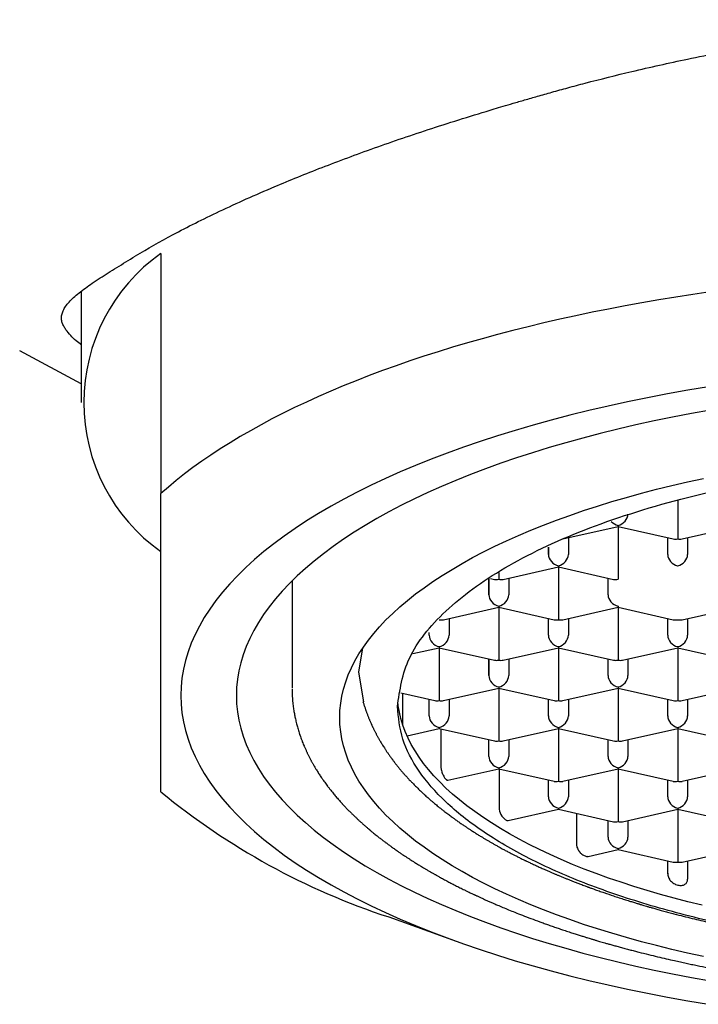
# Model space of a CAD drawing. Units: millimetres. Extents: x 8 to 549, y 12 to 472.
# Drawn here: x 275 to 284, y 384 to 397 of the extents above; entities that cross this region are included whole.
import ezdxf

# ---------------------------------------------------------------- set-up
doc = ezdxf.new("R2010")
doc.units = ezdxf.units.MM

msp = doc.modelspace()

# ---------------------------------------------------------------- linework, layer by layer
at = {"color": 7, "linetype": 'Continuous', "lineweight": 30}
for p, q in [((277, 393.657), (277, 390.64)), ((276, 393.181), (276, 391.784)), ((276, 392.019), (275.225, 392.432)), ((283.5, 390.557), (283.5, 390.241)), ((282.055, 390.069), (282.75, 390.226)), ((282.75, 390.239), (282.75, 390.226)), ((282.75, 390.226), (283.445, 390.069)), ((282.75, 390.226), (282.75, 389.734)), ((283.5, 390.241), (283.5, 390.07)), ((283.555, 390.069), (284.25, 390.226)), ((282.125, 390.085), (282.125, 389.875)), ((283.375, 389.875), (283.375, 390.085)), ((283.625, 390.085), (283.625, 389.875)), ((281.875, 389.875), (281.875, 389.966)), ((281.875, 389.966), (281.875, 389.875)), ((281.305, 389.561), (282, 389.718)), ((282, 389.731), (282, 389.718)), ((282, 389.718), (282.695, 389.561)), ((282, 389.718), (282, 389.226)), ((282.75, 389.734), (282.75, 389.562)), ((281.125, 389.367), (281.125, 389.577)), ((281.125, 389.577), (281.125, 389.367)), ((281.146, 389.573), (281.195, 389.561)), ((281.25, 389.649), (281.25, 389.562)), ((281.375, 389.577), (281.375, 389.367)), ((282.625, 389.367), (282.625, 389.577)), ((278.65, 389.541), (278.65, 388.194)), ((280.555, 389.054), (281.25, 389.211)), ((281.25, 389.224), (281.25, 389.211)), ((281.25, 389.211), (281.945, 389.054)), ((281.25, 389.211), (281.25, 388.718)), ((282, 389.226), (282, 389.054)), ((282.055, 389.054), (282.75, 389.211)), ((282.75, 389.224), (282.75, 389.211)), ((282.75, 389.211), (283.445, 389.054)), ((282.75, 389.211), (282.75, 388.718)), ((283.555, 389.054), (284.25, 389.211)), ((280.625, 389.07), (280.625, 388.859)), ((281.875, 388.859), (281.875, 389.07)), ((282.125, 389.07), (282.125, 388.859)), ((283.375, 388.859), (283.375, 389.07)), ((283.625, 389.07), (283.625, 388.859)), ((280.375, 388.859), (280.375, 388.892)), ((279.49, 388.396), (279.541, 388.699)), ((280.171, 388.629), (280.5, 388.703)), ((280.5, 388.716), (280.5, 388.703)), ((280.5, 388.703), (281.195, 388.546)), ((280.5, 388.703), (280.5, 388.211)), ((281.25, 388.718), (281.25, 388.547)), ((281.305, 388.546), (282, 388.703)), ((282, 388.716), (282, 388.703)), ((282, 388.703), (282.695, 388.546)), ((282, 388.703), (282, 388.211)), ((282.75, 388.718), (282.75, 388.547)), ((282.805, 388.546), (283.5, 388.703)), ((283.5, 388.716), (283.5, 388.703)), ((283.5, 388.703), (284.195, 388.546)), ((283.5, 388.703), (283.5, 388.211)), ((281.125, 388.352), (281.125, 388.562)), ((281.125, 388.562), (281.125, 388.352)), ((281.375, 388.562), (281.375, 388.352)), ((282.625, 388.352), (282.625, 388.562)), ((282.875, 388.562), (282.875, 388.352)), ((279.553, 388.021), (279.49, 388.396)), ((280.5, 388.211), (280.5, 388.039)), ((280.555, 388.039), (281.25, 388.195)), ((281.25, 388.209), (281.25, 388.195)), ((281.25, 388.195), (281.945, 388.039)), ((281.25, 388.195), (281.25, 387.703)), ((282, 388.211), (282, 388.039)), ((282.055, 388.039), (282.75, 388.195)), ((282.75, 388.209), (282.75, 388.195)), ((282.75, 388.195), (283.445, 388.039)), ((282.75, 388.195), (282.75, 387.703)), ((283.5, 388.211), (283.5, 388.039)), ((283.555, 388.039), (284.25, 388.195)), ((280.018, 388.135), (280.445, 388.039)), ((280.038, 388.13), (280.038, 387.776)), ((280.375, 387.844), (280.375, 388.054)), ((280.625, 388.054), (280.625, 387.844)), ((281.875, 387.844), (281.875, 388.054)), ((282.125, 388.054), (282.125, 387.844)), ((283.375, 387.844), (283.375, 388.054)), ((283.625, 388.054), (283.625, 387.844)), ((280.096, 387.597), (280.5, 387.688)), ((280.5, 387.701), (280.5, 387.688)), ((280.5, 387.688), (281.195, 387.531)), ((281.25, 387.703), (281.25, 387.532)), ((281.305, 387.531), (282, 387.688)), ((282, 387.701), (282, 387.688)), ((282, 387.688), (282.695, 387.531)), ((282, 387.688), (282, 387.196)), ((282.75, 387.703), (282.75, 387.532)), ((282.805, 387.531), (283.5, 387.688)), ((283.5, 387.701), (283.5, 387.688)), ((283.5, 387.688), (284.195, 387.531)), ((283.5, 387.688), (283.5, 387.196)), ((280.523, 387.683), (280.523, 387.209)), ((281.125, 387.337), (281.125, 387.547)), ((281.375, 387.547), (281.375, 387.337)), ((282.625, 387.337), (282.625, 387.547)), ((282.875, 387.547), (282.875, 387.337)), ((281.25, 387.193), (281.25, 387.18)), ((282, 387.196), (282, 387.024)), ((282.75, 387.193), (282.75, 387.18)), ((283.5, 387.196), (283.5, 387.024)), ((280.611, 387.036), (281.25, 387.18)), ((281.25, 387.18), (281.945, 387.024)), ((281.253, 387.18), (281.253, 386.697)), ((282.055, 387.024), (282.75, 387.18)), ((282.75, 387.18), (283.445, 387.024)), ((282.75, 387.18), (282.75, 386.688)), ((283.555, 387.024), (284.25, 387.18)), ((281.875, 386.829), (281.875, 387.039)), ((282.125, 387.039), (282.125, 386.829)), ((283.375, 386.829), (283.375, 387.039)), ((283.625, 387.039), (283.625, 386.829)), ((281.37, 386.531), (282, 386.673)), ((282, 386.686), (282, 386.673)), ((282, 386.673), (282.695, 386.516)), ((282.226, 386.622), (282.226, 386.24)), ((282.75, 386.688), (282.75, 386.517)), ((282.805, 386.516), (283.5, 386.673)), ((283.5, 386.686), (283.5, 386.673)), ((283.5, 386.673), (284.195, 386.516)), ((283.5, 386.673), (283.5, 386.18)), ((282.625, 386.321), (282.625, 386.532)), ((282.875, 386.532), (282.875, 386.321)), ((282.374, 386.08), (282.75, 386.165)), ((282.75, 386.178), (282.75, 386.165)), ((282.75, 386.165), (283.445, 386.008)), ((283.5, 386.18), (283.5, 386.009)), ((283.555, 386.008), (284.25, 386.165)), ((283.375, 385.859), (283.375, 386.024)), ((283.625, 386.024), (283.625, 385.795)), ((279.866, 385.319), (280.713, 385.013))]:
    msp.add_line(p, q, dxfattribs=at)
at = {"color": 7, "linetype": 'Continuous', "lineweight": 30, "flags": 128}
for points in [[(283.909, 393.174), (283.692, 393.142), (283.476, 393.109), (283.262, 393.074), (283.05, 393.037), (282.84, 392.999), (282.631, 392.959), (282.425, 392.918), (282.22, 392.875), (282.018, 392.831), (281.818, 392.785), (281.621, 392.737), (281.425, 392.688), (281.233, 392.638), (281.042, 392.586), (280.855, 392.533), (280.67, 392.478), (280.487, 392.422), (280.308, 392.365), (280.131, 392.306), (279.958, 392.246), (279.787, 392.185), (279.62, 392.122), (279.455, 392.058), (279.294, 391.993), (279.136, 391.926), (278.981, 391.859), (278.83, 391.79), (278.682, 391.72), (278.538, 391.65), (278.397, 391.578), (278.26, 391.504), (278.126, 391.43), (277.996, 391.355), (277.87, 391.279), (277.747, 391.202), (277.629, 391.124), (277.514, 391.046), (277.403, 390.966), (277.296, 390.886), (277.194, 390.804), (277.095, 390.722), (277, 390.64)], [(283.886, 391.982), (283.628, 391.939), (283.372, 391.893), (283.12, 391.844), (282.871, 391.793), (282.625, 391.739), (282.383, 391.683), (282.145, 391.624), (281.911, 391.563), (281.681, 391.5), (281.456, 391.434), (281.235, 391.366), (281.018, 391.296), (280.807, 391.223), (280.6, 391.148), (280.399, 391.072), (280.202, 390.993), (280.011, 390.912), (279.826, 390.829), (279.646, 390.745), (279.471, 390.659), (279.303, 390.57), (279.141, 390.481), (278.984, 390.389), (278.834, 390.296), (278.69, 390.202), (278.553, 390.106), (278.422, 390.008), (278.297, 389.91), (278.179, 389.81), (278.068, 389.709), (277.964, 389.607), (277.867, 389.504), (277.776, 389.4), (277.693, 389.295), (277.616, 389.189), (277.547, 389.082), (277.485, 388.975), (277.43, 388.867), (277.382, 388.759), (277.342, 388.65), (277.309, 388.541), (277.283, 388.431), (277.265, 388.321), (277.254, 388.212), (277.25, 388.102), (277.254, 387.992), (277.265, 387.882), (277.283, 387.772), (277.309, 387.663), (277.342, 387.553), (277.382, 387.444), (277.43, 387.336), (277.485, 387.228), (277.547, 387.121), (277.616, 387.014), (277.693, 386.909), (277.776, 386.804), (277.867, 386.699), (277.964, 386.596), (278.068, 386.494), (278.179, 386.393), (278.297, 386.293), (278.422, 386.195), (278.553, 386.097), (278.69, 386.001), (278.834, 385.907), (278.984, 385.814), (279.141, 385.722), (279.303, 385.633), (279.471, 385.545), (279.646, 385.458), (279.826, 385.374), (280.011, 385.291), (280.202, 385.21), (280.399, 385.131), (280.6, 385.055), (280.807, 384.98), (281.018, 384.908), (281.235, 384.837), (281.456, 384.769), (281.681, 384.703), (281.911, 384.64), (282.145, 384.579), (282.383, 384.52), (282.625, 384.464), (282.871, 384.41), (283.12, 384.359), (283.372, 384.31), (283.628, 384.264), (283.886, 384.221)], [(283.912, 391.689), (283.673, 391.646), (283.437, 391.6), (283.205, 391.553), (282.975, 391.502), (282.749, 391.45), (282.526, 391.395), (282.308, 391.338), (282.093, 391.278), (281.882, 391.217), (281.675, 391.153), (281.473, 391.088), (281.275, 391.02), (281.082, 390.95), (280.894, 390.878), (280.71, 390.805), (280.531, 390.729), (280.358, 390.652), (280.19, 390.573), (280.027, 390.492), (279.869, 390.41), (279.718, 390.326), (279.571, 390.24), (279.431, 390.153), (279.296, 390.065), (279.168, 389.975), (279.045, 389.884), (278.929, 389.792), (278.819, 389.699), (278.715, 389.604), (278.618, 389.509), (278.526, 389.412), (278.442, 389.315), (278.364, 389.217), (278.292, 389.118), (278.228, 389.018), (278.17, 388.918), (278.118, 388.817), (278.074, 388.716), (278.036, 388.614), (278.005, 388.512), (277.981, 388.41), (277.964, 388.307), (277.953, 388.204), (277.95, 388.102)], [(283.825, 384.821), (283.625, 384.865), (283.428, 384.91), (283.234, 384.958), (283.044, 385.008), (282.857, 385.059), (282.673, 385.113), (282.493, 385.168), (282.317, 385.226), (282.145, 385.285), (281.977, 385.345), (281.813, 385.408), (281.653, 385.472), (281.497, 385.538), (281.346, 385.605), (281.2, 385.674), (281.058, 385.744), (280.921, 385.816), (280.789, 385.889), (280.662, 385.963), (280.539, 386.039), (280.422, 386.116), (280.31, 386.194), (280.204, 386.273), (280.102, 386.354), (280.006, 386.435), (279.916, 386.517), (279.831, 386.6), (279.752, 386.684), (279.678, 386.769), (279.61, 386.854), (279.548, 386.941), (279.492, 387.027), (279.441, 387.115), (279.397, 387.202), (279.358, 387.291), (279.325, 387.379), (279.298, 387.468), (279.277, 387.557), (279.262, 387.646), (279.253, 387.736), (279.25, 387.825), (279.253, 387.915), (279.262, 388.004), (279.277, 388.094), (279.298, 388.183), (279.325, 388.272), (279.358, 388.36), (279.397, 388.448), (279.441, 388.536), (279.492, 388.624), (279.548, 388.71), (279.61, 388.796), (279.678, 388.882), (279.752, 388.967), (279.831, 389.051), (279.916, 389.134), (280.006, 389.216), (280.102, 389.297), (280.204, 389.378), (280.31, 389.457), (280.422, 389.535), (280.539, 389.612), (280.662, 389.687), (280.789, 389.762), (280.921, 389.835), (281.058, 389.907), (281.2, 389.977), (281.346, 390.046), (281.497, 390.113), (281.653, 390.179), (281.813, 390.243), (281.977, 390.305), (282.145, 390.366), (282.317, 390.425), (282.493, 390.482), (282.673, 390.538), (282.857, 390.591), (283.044, 390.643), (283.234, 390.693), (283.428, 390.741), (283.625, 390.786), (283.825, 390.83)], [(277.95, 388.102), (277.953, 387.999), (277.964, 387.896), (277.981, 387.793), (278.005, 387.691), (278.036, 387.589), (278.074, 387.487), (278.118, 387.386), (278.17, 387.285), (278.228, 387.185), (278.292, 387.085), (278.364, 386.986), (278.442, 386.888), (278.526, 386.791), (278.618, 386.694), (278.715, 386.599), (278.819, 386.504), (278.929, 386.411), (279.045, 386.319), (279.168, 386.228), (279.296, 386.138), (279.431, 386.05), (279.571, 385.963), (279.718, 385.877), (279.869, 385.793), (280.027, 385.711), (280.19, 385.63), (280.358, 385.551), (280.531, 385.474), (280.71, 385.399), (280.894, 385.325), (281.082, 385.253), (281.275, 385.183), (281.473, 385.116), (281.675, 385.05), (281.882, 384.986), (282.093, 384.925), (282.308, 384.865), (282.526, 384.808), (282.749, 384.753), (282.975, 384.701), (283.205, 384.651), (283.437, 384.603), (283.673, 384.557), (283.912, 384.514)], [(283.807, 385.465), (283.629, 385.509), (283.455, 385.554), (283.283, 385.602), (283.115, 385.651), (282.95, 385.702), (282.788, 385.754), (282.63, 385.808), (282.476, 385.864), (282.325, 385.921), (282.179, 385.98), (282.036, 386.04), (281.898, 386.102), (281.763, 386.165), (281.633, 386.23), (281.508, 386.295), (281.386, 386.363), (281.27, 386.431), (281.158, 386.5), (281.05, 386.571), (280.947, 386.642), (280.85, 386.715), (280.757, 386.789), (280.669, 386.863), (280.586, 386.939), (280.508, 387.015), (280.435, 387.092), (280.368, 387.17), (280.305, 387.248), (280.248, 387.327), (280.197, 387.407), (280.15, 387.487), (280.109, 387.567), (280.074, 387.648), (280.044, 387.729), (280.019, 387.811), (280, 387.893), (279.986, 387.974), (279.983, 387.999)]]:
    msp.add_lwpolyline(points, dxfattribs=at)
at = {"color": 7, "linetype": 'Continuous', "lineweight": 30}
for centre, radius, start, end in [((278.327, 391.784), 2.296, 125.306, 234.694), ((282.616, 393.726), 8.846, 230.5842, 251.8836), ((281.445, 386.698), 0.192, 180.3325, 237.0836)]:
    msp.add_arc(centre, radius, start, end, dxfattribs=at)
for centre, major_axis, start_param, end_param in [((282.75, 390.354), (0.106, -0.085), 4.517293, 5.269922), ((282.75, 390.354), (0.106, 0.085), 4.154856, 5.725652), ((283.5, 390.185), (0.106, 0.085), 3.699126, 4.154856), ((283.5, 390.185), (0.106, -0.085), 5.269922, 5.725652), ((282, 389.846), (0.106, -0.085), 3.699124, 5.269922), ((282, 389.846), (0.106, 0.085), 4.154856, 5.725652), ((283.5, 389.846), (0.106, -0.085), 3.699126, 5.269922), ((283.5, 389.846), (0.106, 0.085), 4.154856, 5.725652), ((281.25, 389.677), (0.106, 0.085), 3.699126, 4.154856), ((281.25, 389.677), (0.106, -0.085), 5.269922, 5.725652), ((282.75, 389.677), (0.106, 0.085), 3.699126, 4.154856), ((281.25, 389.339), (0.106, -0.085), 3.699124, 5.269922), ((281.25, 389.339), (0.106, 0.085), 4.154856, 5.725652), ((282.75, 389.339), (0.106, -0.085), 3.699126, 5.269922), ((280.5, 389.17), (0.106, -0.085), 5.269922, 5.725652), ((282, 389.17), (0.106, 0.085), 3.699126, 4.154856), ((282, 389.17), (0.106, -0.085), 5.269922, 5.725652), ((283.5, 389.17), (0.106, 0.085), 3.699126, 4.154858), ((283.5, 389.17), (0.106, -0.085), 5.269923, 5.725652), ((280.5, 388.831), (0.106, -0.085), 3.699126, 5.269922), ((280.5, 388.831), (0.106, 0.085), 4.154856, 5.725652), ((282, 388.831), (0.106, -0.085), 3.699126, 5.269922), ((282, 388.831), (0.106, 0.085), 4.154856, 5.725652), ((283.5, 388.831), (0.106, -0.085), 3.699126, 5.269922), ((283.5, 388.831), (0.106, 0.085), 4.154856, 5.725652), ((281.25, 388.662), (0.106, 0.085), 3.699126, 4.154856), ((281.25, 388.662), (0.106, -0.085), 5.269922, 5.725652), ((282.75, 388.662), (0.106, 0.085), 3.699126, 4.154856), ((282.75, 388.662), (0.106, -0.085), 5.269922, 5.725652), ((281.25, 388.324), (0.106, -0.085), 3.699124, 5.269922), ((281.25, 388.324), (0.106, 0.085), 4.154856, 5.725652), ((282.75, 388.324), (0.106, -0.085), 3.699126, 5.269922), ((282.75, 388.324), (0.106, 0.085), 4.154856, 5.725652), ((280.5, 388.154), (0.106, 0.085), 3.699126, 4.154856), ((280.5, 388.154), (0.106, -0.085), 5.269922, 5.725652), ((282, 388.154), (0.106, 0.085), 3.699126, 4.154856), ((282, 388.154), (0.106, -0.085), 5.269922, 5.725652), ((283.5, 388.154), (0.106, 0.085), 3.699126, 4.154856), ((283.5, 388.154), (0.106, -0.085), 5.269922, 5.725652), ((280.5, 387.816), (0.106, -0.085), 3.699126, 5.269922), ((280.5, 387.816), (0.106, 0.085), 4.154856, 5.725652), ((282, 387.816), (0.106, -0.085), 3.699126, 5.269922), ((282, 387.816), (0.106, 0.085), 4.154856, 5.725652), ((283.5, 387.816), (0.106, -0.085), 3.699126, 5.269922), ((283.5, 387.816), (0.106, 0.085), 4.154856, 5.725652), ((281.25, 387.647), (0.106, 0.085), 3.699126, 4.154856), ((281.25, 387.647), (0.106, -0.085), 5.269922, 5.725652), ((282.75, 387.647), (0.106, 0.085), 3.699126, 4.154856), ((282.75, 387.647), (0.106, -0.085), 5.269922, 5.725652), ((281.25, 387.308), (0.106, -0.085), 3.699126, 5.269922), ((281.25, 387.308), (0.106, 0.085), 4.154856, 5.725652), ((282.75, 387.308), (0.106, -0.085), 3.699126, 5.269922), ((282.75, 387.308), (0.106, 0.085), 4.154856, 5.725652), ((282, 387.139), (0.106, 0.085), 3.699126, 4.154856), ((282, 387.139), (0.106, -0.085), 5.269922, 5.725652), ((283.5, 387.139), (0.106, 0.085), 3.699126, 4.154856), ((283.5, 387.139), (0.106, -0.085), 5.269922, 5.725652), ((282, 386.801), (0.106, -0.085), 3.699126, 5.269922), ((282, 386.801), (0.106, 0.085), 4.154856, 5.725652), ((283.5, 386.801), (0.106, -0.085), 3.699126, 5.269922), ((283.5, 386.801), (0.106, 0.085), 4.154856, 5.725652), ((282.75, 386.632), (0.106, 0.085), 3.699126, 4.154856), ((282.75, 386.632), (0.106, -0.085), 5.269922, 5.725652), ((282.75, 386.293), (0.106, -0.085), 3.699126, 5.269922), ((282.75, 386.293), (0.106, 0.085), 4.154856, 5.725652), ((283.5, 386.124), (0.106, 0.085), 3.699126, 4.154856), ((283.5, 386.124), (0.106, -0.085), 5.269922, 5.725652)]:
    msp.add_ellipse(centre, major_axis=major_axis, ratio=0.779846, start_param=start_param, end_param=end_param, dxfattribs=at)
for points, knots in [([(276.683, 393.626), (276.835, 393.715), (277.141, 393.894), (277.73, 394.189), (278.363, 394.473), (279.023, 394.74), (279.683, 394.986), (280.406, 395.232), (280.96, 395.404), (281.309, 395.508), (281.436, 395.546), (281.58, 395.588), (281.743, 395.635), (281.923, 395.686), (282.123, 395.741), (282.455, 395.83), (282.953, 395.954), (283.654, 396.11), (284.297, 396.236), (284.834, 396.327), (285.219, 396.385), (285.592, 396.436), (285.952, 396.478), (286.298, 396.513), (286.765, 396.552), (287.331, 396.587), (287.787, 396.593), (288, 396.595)], [0, 0, 0, 0, 0.077687, 0.157536, 0.239623, 0.302712, 0.367127, 0.432893, 0.500036, 0.509157, 0.519622, 0.531431, 0.544584, 0.559082, 0.574924, 0.592111, 0.637438, 0.690083, 0.750045, 0.778649, 0.806166, 0.832596, 0.857939, 0.882196, 0.905368, 0.95569, 1, 1, 1, 1]), ([(276, 392.51), (275.978, 392.526), (275.923, 392.568), (275.861, 392.629), (275.811, 392.691), (275.777, 392.745), (275.757, 392.786), (275.748, 392.835), (275.752, 392.886), (275.77, 392.938), (275.801, 392.992), (275.844, 393.047), (275.919, 393.121), (276.04, 393.217), (276.225, 393.344), (276.435, 393.475), (276.6, 393.575), (276.679, 393.623)], [0, 0, 0, 0, 0.0426278, 0.1040931, 0.1750919, 0.2187669, 0.2746761, 0.3305081, 0.3862641, 0.4419454, 0.4975532, 0.5530888, 0.6085533, 0.7167933, 0.8180615, 0.9124328, 1, 1, 1, 1]), ([(277, 386.892), (277, 386.915), (277, 386.961), (277, 387.037), (277, 387.118), (277, 387.205), (277, 387.298), (277, 387.397), (277, 387.502), (277, 387.615), (277, 387.737), (277, 387.868), (277, 388.006), (277, 388.152), (277, 388.305), (277, 388.465), (277, 388.633), (277, 388.808), (277, 388.991), (277, 389.181), (277, 389.378), (277, 389.579), (277, 389.782), (277, 389.988), (277, 390.199), (277, 390.416), (277, 390.565), (277, 390.64)], [0, 0, 0, 0, 0.04004, 0.079914, 0.119619, 0.159158, 0.198535, 0.237761, 0.276847, 0.31581, 0.356514, 0.397126, 0.437668, 0.478169, 0.518656, 0.559155, 0.599695, 0.640301, 0.680999, 0.721813, 0.762761, 0.803863, 0.84277, 0.881833, 0.921059, 0.960449, 1, 1, 1, 1]), ([(278.65, 388.182), (278.65, 388.171), (278.65, 388.15), (278.651, 388.121), (278.653, 388.097), (278.654, 388.077), (278.655, 388.059), (278.656, 388.042), (278.658, 388.026), (278.66, 388.009), (278.662, 387.986), (278.665, 387.959), (278.67, 387.929), (278.674, 387.901), (278.679, 387.874), (278.684, 387.848), (278.689, 387.821), (278.696, 387.792), (278.703, 387.763), (278.71, 387.734), (278.717, 387.707), (278.726, 387.678), (278.735, 387.647), (278.745, 387.616), (278.756, 387.585), (278.767, 387.554), (278.779, 387.523), (278.79, 387.494), (278.8, 387.472), (278.807, 387.454), (278.814, 387.438), (278.822, 387.422), (278.829, 387.405), (278.836, 387.391), (278.842, 387.377), (278.849, 387.363), (278.857, 387.347), (278.865, 387.33), (278.874, 387.314), (278.882, 387.298), (278.889, 387.285), (278.896, 387.272), (278.903, 387.259), (278.911, 387.246), (278.92, 387.23), (278.93, 387.212), (278.94, 387.195), (278.951, 387.176), (278.964, 387.156), (278.978, 387.134), (278.991, 387.113), (279.006, 387.09), (279.023, 387.065), (279.042, 387.038), (279.06, 387.012), (279.078, 386.988), (279.097, 386.963), (279.116, 386.937), (279.137, 386.911), (279.157, 386.886), (279.176, 386.863), (279.194, 386.841), (279.211, 386.821), (279.229, 386.801), (279.246, 386.781), (279.26, 386.766), (279.271, 386.754), (279.279, 386.745), (279.286, 386.737), (279.294, 386.728), (279.302, 386.72), (279.31, 386.712), (279.32, 386.701), (279.333, 386.687), (279.349, 386.671), (279.365, 386.654), (279.381, 386.639), (279.396, 386.623), (279.412, 386.608), (279.427, 386.593), (279.443, 386.578), (279.457, 386.565), (279.468, 386.554), (279.478, 386.545), (279.486, 386.537), (279.497, 386.528), (279.509, 386.516), (279.523, 386.504), (279.538, 386.49), (279.553, 386.477), (279.569, 386.463), (279.585, 386.449), (279.6, 386.436), (279.613, 386.425), (279.623, 386.417), (279.63, 386.41), (279.638, 386.404), (279.646, 386.397), (279.656, 386.389), (279.669, 386.378), (279.686, 386.364), (279.708, 386.347), (279.728, 386.33), (279.748, 386.315), (279.765, 386.302), (279.783, 386.288), (279.8, 386.275), (279.816, 386.263), (279.829, 386.253), (279.84, 386.245), (279.85, 386.238), (279.861, 386.229), (279.875, 386.219), (279.893, 386.206), (279.913, 386.192), (279.934, 386.177), (279.955, 386.162), (279.981, 386.144), (280.011, 386.123), (280.045, 386.1), (280.079, 386.078), (280.11, 386.057), (280.137, 386.04), (280.159, 386.026), (280.178, 386.014), (280.197, 386.002), (280.217, 385.989), (280.24, 385.975), (280.264, 385.961), (280.29, 385.945), (280.319, 385.927), (280.35, 385.909), (280.378, 385.893), (280.402, 385.879), (280.42, 385.869), (280.434, 385.861), (280.447, 385.854), (280.457, 385.848), (280.467, 385.842), (280.48, 385.835), (280.497, 385.826), (280.518, 385.814), (280.542, 385.801), (280.568, 385.787), (280.595, 385.772), (280.622, 385.758), (280.658, 385.739), (280.705, 385.715), (280.761, 385.686), (280.809, 385.662), (280.848, 385.644), (280.876, 385.63), (280.899, 385.619), (280.919, 385.61), (280.934, 385.603), (280.945, 385.597), (280.954, 385.593), (280.965, 385.588), (280.978, 385.582), (281, 385.572), (281.03, 385.558), (281.069, 385.54), (281.108, 385.522), (281.149, 385.504), (281.19, 385.486), (281.241, 385.465), (281.302, 385.439), (281.375, 385.409), (281.457, 385.375), (281.55, 385.339), (281.655, 385.299), (281.745, 385.265), (281.821, 385.238), (281.878, 385.218), (281.936, 385.197), (281.995, 385.177), (282.056, 385.157), (282.118, 385.136), (282.179, 385.116), (282.235, 385.098), (282.285, 385.083), (282.329, 385.069), (282.367, 385.057), (282.397, 385.048), (282.421, 385.041), (282.438, 385.036), (282.454, 385.031), (282.472, 385.026), (282.493, 385.019), (282.519, 385.012), (282.55, 385.003), (282.586, 384.992), (282.626, 384.981), (282.672, 384.968), (282.723, 384.954), (282.779, 384.938), (282.837, 384.923), (282.896, 384.907), (282.954, 384.892), (283.032, 384.872), (283.13, 384.847), (283.245, 384.819), (283.354, 384.794), (283.45, 384.772), (283.533, 384.754), (283.605, 384.738), (283.675, 384.723), (283.765, 384.704), (283.88, 384.681), (284.021, 384.654), (284.17, 384.626), (284.318, 384.6), (284.464, 384.575), (284.607, 384.553), (284.756, 384.53), (284.908, 384.508), (285.061, 384.487), (285.214, 384.467), (285.384, 384.446), (285.573, 384.425), (285.779, 384.404), (285.983, 384.385), (286.194, 384.367), (286.412, 384.351), (286.636, 384.336), (286.859, 384.324), (287.082, 384.314), (287.306, 384.306), (287.53, 384.301), (287.754, 384.297), (287.979, 384.296), (288.204, 384.297), (288.429, 384.3), (288.655, 384.305), (288.882, 384.313), (289.109, 384.323), (289.336, 384.335), (289.562, 384.349), (289.789, 384.366), (289.991, 384.383), (290.169, 384.399), (290.32, 384.414), (290.467, 384.43), (290.61, 384.446), (290.748, 384.463), (290.889, 384.48), (291.031, 384.499), (291.174, 384.52), (291.311, 384.54), (291.425, 384.558), (291.517, 384.573), (291.591, 384.585), (291.666, 384.598), (291.744, 384.611), (291.828, 384.626), (291.916, 384.642), (292.007, 384.659), (292.1, 384.678), (292.199, 384.697), (292.302, 384.719), (292.399, 384.739), (292.488, 384.758), (292.569, 384.777), (292.653, 384.796), (292.738, 384.816), (292.824, 384.836), (292.908, 384.857), (292.991, 384.878), (293.071, 384.899), (293.149, 384.919), (293.221, 384.938), (293.287, 384.957), (293.344, 384.973), (293.39, 384.986), (293.429, 384.997), (293.464, 385.007), (293.496, 385.016), (293.521, 385.024), (293.54, 385.03), (293.554, 385.034), (293.565, 385.037), (293.577, 385.041), (293.594, 385.046), (293.617, 385.053), (293.648, 385.062), (293.685, 385.074), (293.725, 385.086), (293.767, 385.099), (293.808, 385.112), (293.851, 385.126), (293.918, 385.148), (294.006, 385.178), (294.115, 385.215), (294.219, 385.252), (294.32, 385.289), (294.416, 385.326), (294.508, 385.361), (294.594, 385.396), (294.674, 385.429), (294.739, 385.456), (294.791, 385.478), (294.833, 385.497), (294.878, 385.516), (294.917, 385.534), (294.951, 385.549), (294.978, 385.561), (295.003, 385.573), (295.023, 385.582), (295.037, 385.589), (295.047, 385.593), (295.056, 385.597), (295.066, 385.602), (295.08, 385.609), (295.1, 385.618), (295.123, 385.63), (295.151, 385.643), (295.195, 385.665), (295.254, 385.694), (295.326, 385.731), (295.383, 385.76), (295.425, 385.783), (295.452, 385.797), (295.478, 385.811), (295.5, 385.824), (295.518, 385.834), (295.532, 385.842), (295.544, 385.848), (295.555, 385.854), (295.569, 385.862), (295.585, 385.872), (295.605, 385.883), (295.628, 385.896), (295.657, 385.913), (295.69, 385.933), (295.726, 385.954), (295.759, 385.974), (295.787, 385.992), (295.813, 386.008), (295.837, 386.023), (295.863, 386.039), (295.889, 386.056), (295.915, 386.073), (295.941, 386.091), (295.968, 386.109), (295.995, 386.127), (296.022, 386.145), (296.048, 386.163), (296.074, 386.182), (296.098, 386.199), (296.121, 386.215), (296.137, 386.228), (296.149, 386.236), (296.158, 386.243), (296.168, 386.25), (296.18, 386.259), (296.193, 386.269), (296.212, 386.283), (296.234, 386.3), (296.258, 386.319), (296.283, 386.338), (296.306, 386.357), (296.326, 386.373), (296.341, 386.386), (296.352, 386.395), (296.361, 386.403), (296.37, 386.41), (296.378, 386.417), (296.388, 386.425), (296.4, 386.436), (296.414, 386.448), (296.429, 386.46), (296.444, 386.473), (296.458, 386.486), (296.472, 386.498), (296.486, 386.511), (296.5, 386.523), (296.511, 386.534), (296.521, 386.543), (296.531, 386.553), (296.544, 386.564), (296.559, 386.578), (296.575, 386.594), (296.593, 386.612), (296.611, 386.629), (296.628, 386.647), (296.651, 386.67), (296.679, 386.699), (296.71, 386.732), (296.737, 386.762), (296.76, 386.787), (296.78, 386.81), (296.8, 386.833), (296.82, 386.857), (296.84, 386.882), (296.862, 386.909), (296.883, 386.937), (296.903, 386.962), (296.919, 386.984), (296.935, 387.005), (296.951, 387.028), (296.967, 387.051), (296.982, 387.073), (296.995, 387.092), (297.006, 387.109), (297.017, 387.126), (297.028, 387.142), (297.038, 387.16), (297.05, 387.178), (297.061, 387.197), (297.072, 387.216), (297.083, 387.234), (297.092, 387.251), (297.1, 387.265), (297.108, 387.279), (297.116, 387.294), (297.124, 387.311), (297.134, 387.329), (297.142, 387.346), (297.15, 387.361), (297.156, 387.374), (297.162, 387.386), (297.168, 387.4), (297.175, 387.415), (297.182, 387.431), (297.19, 387.447), (297.196, 387.463), (297.202, 387.476), (297.208, 387.49), (297.214, 387.506), (297.221, 387.525), (297.229, 387.545), (297.236, 387.564), (297.242, 387.58), (297.247, 387.595), (297.252, 387.61), (297.258, 387.629), (297.265, 387.648), (297.271, 387.669), (297.277, 387.688), (297.283, 387.71), (297.29, 387.735), (297.297, 387.764), (297.304, 387.794), (297.311, 387.823), (297.316, 387.85), (297.321, 387.877), (297.325, 387.9), (297.328, 387.919), (297.33, 387.933), (297.333, 387.949), (297.335, 387.965), (297.337, 387.982), (297.339, 387.998), (297.34, 388.012), (297.341, 388.022), (297.342, 388.031), (297.343, 388.04), (297.344, 388.052), (297.345, 388.068), (297.347, 388.085), (297.348, 388.106), (297.349, 388.13), (297.35, 388.156), (297.35, 388.175), (297.35, 388.184)], [0, 0, 0, 0, 0.002282, 0.004288, 0.006019, 0.007508, 0.008847, 0.010022, 0.011082, 0.012255, 0.013598, 0.016055, 0.018197, 0.020186, 0.022151, 0.024021, 0.025871, 0.028037, 0.030291, 0.032382, 0.034372, 0.036324, 0.038636, 0.041283, 0.043404, 0.045549, 0.048119, 0.050367, 0.052144, 0.053194, 0.0544, 0.055747, 0.057014, 0.058126, 0.059082, 0.06012, 0.061307, 0.062651, 0.06407, 0.065262, 0.066332, 0.067281, 0.068193, 0.069285, 0.070542, 0.071957, 0.073342, 0.07466, 0.076435, 0.078154, 0.079836, 0.08162, 0.083611, 0.085933, 0.088056, 0.089977, 0.091959, 0.094133, 0.096321, 0.098411, 0.100403, 0.102139, 0.103866, 0.105584, 0.107268, 0.108802, 0.10959, 0.110332, 0.111051, 0.111749, 0.112426, 0.113142, 0.114026, 0.115274, 0.116726, 0.118166, 0.119553, 0.120886, 0.122165, 0.123603, 0.124928, 0.126085, 0.127077, 0.127798, 0.128458, 0.129278, 0.130278, 0.131446, 0.132685, 0.133898, 0.135153, 0.13645, 0.137685, 0.138705, 0.13939, 0.139928, 0.140473, 0.141111, 0.141842, 0.142666, 0.144149, 0.145791, 0.147448, 0.148721, 0.150001, 0.151287, 0.152576, 0.153728, 0.154657, 0.155384, 0.155995, 0.156721, 0.157755, 0.158974, 0.160375, 0.161846, 0.163321, 0.164798, 0.16706, 0.169328, 0.171578, 0.173622, 0.175424, 0.176669, 0.177802, 0.179004, 0.180295, 0.181678, 0.183175, 0.184801, 0.186556, 0.188441, 0.190437, 0.191632, 0.192669, 0.193548, 0.194269, 0.194833, 0.195316, 0.196089, 0.197085, 0.198304, 0.199744, 0.201271, 0.202792, 0.204307, 0.205817, 0.208959, 0.212076, 0.215164, 0.216868, 0.218351, 0.219614, 0.220657, 0.22148, 0.221972, 0.222402, 0.222963, 0.223663, 0.224504, 0.226428, 0.228448, 0.230496, 0.232573, 0.234678, 0.236812, 0.240239, 0.243859, 0.247692, 0.252384, 0.257359, 0.262618, 0.265196, 0.267838, 0.270542, 0.273256, 0.275813, 0.278832, 0.281578, 0.284051, 0.286252, 0.288179, 0.289835, 0.291217, 0.292116, 0.292864, 0.293475, 0.294205, 0.29514, 0.296259, 0.297576, 0.299092, 0.300807, 0.302761, 0.304922, 0.30729, 0.309792, 0.312244, 0.314635, 0.316966, 0.32194, 0.326615, 0.330991, 0.335068, 0.338062, 0.340871, 0.343562, 0.346328, 0.351482, 0.356911, 0.362617, 0.368598, 0.373749, 0.379088, 0.384615, 0.39028, 0.395904, 0.40147, 0.406979, 0.41446, 0.421833, 0.429097, 0.436253, 0.444254, 0.452116, 0.459892, 0.467666, 0.47544, 0.483214, 0.490988, 0.498761, 0.506562, 0.514363, 0.522191, 0.530084, 0.538043, 0.545923, 0.553866, 0.561872, 0.569941, 0.575356, 0.580789, 0.586105, 0.591261, 0.596258, 0.601095, 0.606591, 0.611865, 0.616917, 0.621748, 0.624562, 0.627294, 0.630039, 0.633001, 0.636185, 0.639593, 0.643011, 0.646628, 0.650444, 0.654459, 0.658672, 0.661804, 0.665037, 0.668372, 0.671808, 0.675342, 0.678797, 0.682084, 0.685504, 0.688721, 0.691733, 0.694542, 0.697146, 0.698877, 0.700504, 0.702028, 0.703428, 0.704592, 0.705327, 0.705905, 0.706326, 0.706787, 0.70743, 0.708489, 0.709833, 0.711462, 0.713375, 0.715078, 0.716954, 0.718878, 0.720785, 0.725864, 0.730823, 0.735663, 0.740383, 0.744984, 0.749411, 0.753642, 0.7576, 0.761286, 0.763337, 0.765459, 0.767731, 0.77015, 0.77157, 0.773035, 0.774371, 0.775457, 0.776135, 0.776659, 0.777043, 0.777482, 0.778297, 0.779336, 0.780597, 0.782082, 0.78379, 0.787752, 0.791738, 0.795744, 0.797324, 0.798906, 0.800438, 0.801745, 0.802812, 0.803639, 0.804171, 0.804795, 0.805606, 0.806606, 0.807793, 0.809168, 0.810592, 0.813031, 0.815248, 0.817244, 0.818994, 0.820598, 0.822059, 0.823624, 0.825432, 0.827024, 0.828762, 0.830547, 0.832328, 0.834105, 0.835877, 0.837646, 0.839396, 0.840939, 0.842218, 0.842911, 0.843492, 0.844126, 0.844936, 0.845921, 0.84707, 0.848875, 0.850669, 0.852451, 0.854222, 0.855896, 0.856851, 0.857693, 0.858421, 0.859035, 0.859626, 0.860387, 0.861328, 0.862447, 0.863633, 0.864788, 0.865912, 0.867006, 0.868254, 0.869358, 0.870271, 0.870993, 0.871832, 0.872875, 0.874121, 0.87557, 0.877111, 0.878647, 0.880177, 0.881701, 0.884766, 0.887638, 0.890355, 0.892317, 0.894225, 0.896164, 0.898136, 0.900187, 0.902464, 0.904977, 0.906953, 0.908723, 0.910371, 0.912204, 0.914251, 0.915942, 0.917485, 0.918863, 0.920135, 0.921462, 0.922852, 0.9243, 0.925793, 0.927331, 0.928835, 0.930128, 0.931233, 0.932257, 0.933404, 0.934723, 0.936177, 0.937582, 0.93882, 0.939674, 0.940537, 0.941542, 0.942689, 0.943998, 0.945268, 0.946422, 0.947459, 0.948433, 0.949594, 0.950976, 0.952676, 0.954121, 0.955303, 0.956318, 0.957456, 0.958736, 0.960364, 0.96189, 0.963291, 0.964638, 0.966666, 0.968789, 0.971083, 0.973277, 0.975168, 0.977077, 0.979106, 0.98015, 0.981216, 0.982332, 0.983512, 0.984757, 0.986014, 0.987073, 0.987682, 0.988207, 0.988893, 0.989804, 0.990941, 0.992302, 0.993889, 0.995701, 0.997738, 1, 1, 1, 1]), ([(279.542, 388.028), (279.545, 388.018), (279.551, 388), (279.558, 387.975), (279.565, 387.955), (279.57, 387.938), (279.575, 387.924), (279.58, 387.91), (279.585, 387.896), (279.591, 387.881), (279.597, 387.864), (279.603, 387.847), (279.61, 387.83), (279.617, 387.814), (279.623, 387.799), (279.628, 387.787), (279.634, 387.773), (279.641, 387.758), (279.648, 387.741), (279.655, 387.725), (279.661, 387.713), (279.666, 387.703), (279.671, 387.693), (279.676, 387.681), (279.683, 387.667), (279.691, 387.652), (279.699, 387.637), (279.706, 387.622), (279.714, 387.608), (279.721, 387.594), (279.729, 387.579), (279.738, 387.564), (279.747, 387.549), (279.755, 387.534), (279.765, 387.517), (279.776, 387.498), (279.789, 387.477), (279.804, 387.454), (279.818, 387.433), (279.83, 387.414), (279.839, 387.4), (279.849, 387.386), (279.859, 387.372), (279.87, 387.356), (279.881, 387.34), (279.891, 387.325), (279.9, 387.314), (279.907, 387.305), (279.913, 387.296), (279.92, 387.287), (279.929, 387.275), (279.94, 387.26), (279.952, 387.246), (279.962, 387.232), (279.972, 387.22), (279.981, 387.209), (279.996, 387.19), (280.017, 387.165), (280.043, 387.134), (280.07, 387.104), (280.096, 387.075), (280.122, 387.046), (280.144, 387.024), (280.161, 387.006), (280.177, 386.989), (280.195, 386.971), (280.213, 386.953), (280.233, 386.934), (280.253, 386.914), (280.275, 386.893), (280.298, 386.872), (280.322, 386.85), (280.345, 386.829), (280.367, 386.809), (280.39, 386.789), (280.415, 386.768), (280.44, 386.747), (280.465, 386.726), (280.49, 386.706), (280.516, 386.685), (280.543, 386.663), (280.571, 386.642), (280.596, 386.622), (280.62, 386.605), (280.642, 386.588), (280.66, 386.575), (280.675, 386.564), (280.687, 386.555), (280.697, 386.548), (280.71, 386.539), (280.727, 386.527), (280.749, 386.511), (280.771, 386.496), (280.792, 386.482), (280.809, 386.47), (280.825, 386.459), (280.84, 386.449), (280.853, 386.441), (280.867, 386.431), (280.882, 386.421), (280.899, 386.41), (280.919, 386.398), (280.938, 386.385), (280.958, 386.373), (280.977, 386.361), (280.997, 386.348), (281.017, 386.336), (281.036, 386.325), (281.052, 386.315), (281.072, 386.303), (281.097, 386.288), (281.129, 386.269), (281.162, 386.25), (281.197, 386.23), (281.232, 386.211), (281.264, 386.193), (281.291, 386.178), (281.313, 386.166), (281.333, 386.155), (281.355, 386.144), (281.379, 386.131), (281.407, 386.117), (281.44, 386.1), (281.478, 386.08), (281.514, 386.062), (281.544, 386.048), (281.563, 386.038), (281.578, 386.031), (281.59, 386.025), (281.603, 386.019), (281.619, 386.011), (281.64, 386.001), (281.671, 385.987), (281.711, 385.968), (281.76, 385.946), (281.806, 385.925), (281.849, 385.906), (281.886, 385.89), (281.919, 385.875), (281.946, 385.864), (281.966, 385.855), (281.982, 385.849), (281.997, 385.842), (282.017, 385.834), (282.043, 385.823), (282.075, 385.81), (282.111, 385.796), (282.149, 385.78), (282.19, 385.764), (282.233, 385.748), (282.273, 385.732), (282.307, 385.72), (282.333, 385.71), (282.354, 385.702), (282.369, 385.697), (282.382, 385.692), (282.394, 385.687), (282.41, 385.682), (282.429, 385.675), (282.453, 385.666), (282.48, 385.656), (282.511, 385.646), (282.542, 385.635), (282.602, 385.614), (282.676, 385.589), (282.761, 385.561), (282.828, 385.539), (282.88, 385.523), (282.918, 385.511), (282.944, 385.503), (282.967, 385.496), (282.989, 385.49), (283.006, 385.484), (283.019, 385.48), (283.033, 385.476), (283.051, 385.471), (283.076, 385.464), (283.108, 385.454), (283.145, 385.443), (283.189, 385.431), (283.24, 385.417), (283.296, 385.401), (283.358, 385.384), (283.421, 385.367), (283.502, 385.346), (283.598, 385.322), (283.708, 385.295), (283.821, 385.268), (283.934, 385.242), (284.048, 385.217), (284.16, 385.193), (284.272, 385.17), (284.389, 385.147), (284.508, 385.125), (284.627, 385.103), (284.747, 385.082), (284.849, 385.065), (284.932, 385.052), (284.993, 385.042), (285.052, 385.033), (285.107, 385.025), (285.159, 385.018), (285.205, 385.011), (285.246, 385.005), (285.279, 385.001), (285.304, 384.997), (285.324, 384.994), (285.345, 384.992), (285.37, 384.988), (285.406, 384.983), (285.451, 384.978), (285.507, 384.97), (285.57, 384.963), (285.641, 384.954), (285.721, 384.945), (285.808, 384.935), (285.904, 384.925), (286.007, 384.914), (286.116, 384.904), (286.228, 384.894), (286.364, 384.882), (286.526, 384.87), (286.713, 384.857), (286.906, 384.846), (287.103, 384.836), (287.305, 384.829), (287.512, 384.823), (287.724, 384.819), (287.944, 384.817), (288.174, 384.818), (288.414, 384.821), (288.623, 384.826), (288.801, 384.833), (288.943, 384.839), (289.081, 384.845), (289.221, 384.853), (289.363, 384.862), (289.507, 384.872), (289.643, 384.883), (289.772, 384.894), (289.894, 384.905), (290.003, 384.915), (290.101, 384.925), (290.188, 384.935), (290.269, 384.944), (290.346, 384.953), (290.417, 384.961), (290.483, 384.969), (290.538, 384.976), (290.584, 384.982), (290.619, 384.987), (290.65, 384.991), (290.678, 384.995), (290.709, 384.999), (290.743, 385.004), (290.785, 385.01), (290.836, 385.017), (290.895, 385.026), (290.961, 385.036), (291.032, 385.047), (291.108, 385.059), (291.189, 385.072), (291.275, 385.086), (291.366, 385.102), (291.469, 385.121), (291.583, 385.142), (291.71, 385.167), (291.842, 385.194), (291.981, 385.223), (292.125, 385.256), (292.265, 385.289), (292.402, 385.322), (292.533, 385.355), (292.663, 385.39), (292.763, 385.418), (292.833, 385.437), (292.873, 385.449), (292.909, 385.46), (292.94, 385.469), (292.963, 385.476), (292.98, 385.481), (292.993, 385.484), (293.005, 385.488), (293.02, 385.493), (293.039, 385.498), (293.063, 385.506), (293.09, 385.514), (293.119, 385.523), (293.15, 385.533), (293.179, 385.542), (293.208, 385.551), (293.251, 385.565), (293.307, 385.584), (293.368, 385.604), (293.418, 385.621), (293.457, 385.635), (293.493, 385.647), (293.525, 385.659), (293.549, 385.667), (293.568, 385.674), (293.582, 385.679), (293.594, 385.684), (293.609, 385.689), (293.626, 385.695), (293.647, 385.703), (293.671, 385.712), (293.696, 385.721), (293.733, 385.735), (293.781, 385.753), (293.841, 385.777), (293.89, 385.797), (293.93, 385.813), (293.958, 385.824), (293.985, 385.835), (294.009, 385.845), (294.028, 385.853), (294.042, 385.859), (294.054, 385.864), (294.067, 385.87), (294.084, 385.877), (294.104, 385.886), (294.131, 385.897), (294.165, 385.912), (294.207, 385.931), (294.254, 385.952), (294.294, 385.971), (294.326, 385.986), (294.349, 385.996), (294.372, 386.007), (294.393, 386.017), (294.411, 386.026), (294.425, 386.033), (294.437, 386.039), (294.451, 386.045), (294.467, 386.053), (294.486, 386.062), (294.505, 386.072), (294.526, 386.083), (294.549, 386.094), (294.575, 386.107), (294.603, 386.122), (294.635, 386.139), (294.664, 386.154), (294.688, 386.167), (294.704, 386.176), (294.717, 386.183), (294.727, 386.188), (294.741, 386.196), (294.762, 386.208), (294.787, 386.221), (294.812, 386.236), (294.837, 386.25), (294.864, 386.265), (294.893, 386.282), (294.919, 386.298), (294.94, 386.31), (294.955, 386.319), (294.968, 386.327), (294.979, 386.334), (294.992, 386.342), (295.006, 386.351), (295.026, 386.363), (295.051, 386.379), (295.082, 386.398), (295.112, 386.418), (295.14, 386.436), (295.164, 386.452), (295.186, 386.467), (295.209, 386.482), (295.233, 386.499), (295.258, 386.516), (295.289, 386.538), (295.328, 386.566), (295.374, 386.6), (295.411, 386.628), (295.438, 386.649), (295.453, 386.66), (295.466, 386.671), (295.48, 386.682), (295.495, 386.694), (295.513, 386.708), (295.53, 386.723), (295.547, 386.737), (295.565, 386.751), (295.584, 386.768), (295.606, 386.786), (295.628, 386.806), (295.65, 386.825), (295.669, 386.842), (295.685, 386.857), (295.702, 386.872), (295.722, 386.891), (295.742, 386.91), (295.761, 386.928), (295.777, 386.944), (295.793, 386.959), (295.808, 386.974), (295.824, 386.99), (295.838, 387.005), (295.852, 387.02), (295.866, 387.035), (295.881, 387.05), (295.897, 387.067), (295.913, 387.084), (295.928, 387.101), (295.945, 387.121), (295.966, 387.145), (295.988, 387.171), (296.008, 387.195), (296.026, 387.218), (296.043, 387.239), (296.06, 387.26), (296.075, 387.28), (296.089, 387.298), (296.103, 387.317), (296.115, 387.335), (296.127, 387.351), (296.137, 387.365), (296.148, 387.381), (296.16, 387.398), (296.171, 387.416), (296.182, 387.433), (296.192, 387.448), (296.201, 387.462), (296.21, 387.477), (296.221, 387.494), (296.231, 387.511), (296.241, 387.527), (296.249, 387.541), (296.255, 387.552), (296.262, 387.563), (296.27, 387.577), (296.278, 387.593), (296.287, 387.609), (296.295, 387.624), (296.302, 387.638), (296.309, 387.652), (296.316, 387.666), (296.323, 387.68), (296.33, 387.693), (296.336, 387.706), (296.342, 387.72), (296.349, 387.734), (296.354, 387.746), (296.359, 387.756), (296.364, 387.767), (296.369, 387.78), (296.375, 387.794), (296.382, 387.809), (296.388, 387.824), (296.394, 387.839), (296.399, 387.852), (296.405, 387.868), (296.412, 387.887), (296.421, 387.911), (296.427, 387.929), (296.432, 387.944), (296.435, 387.955), (296.44, 387.969), (296.445, 387.986), (296.451, 388.006), (296.456, 388.02), (296.458, 388.028)], [0, 0, 0, 0, 0.0021525, 0.0040886, 0.0058111, 0.0072765, 0.0084629, 0.0093026, 0.0103748, 0.0116976, 0.0130707, 0.0143498, 0.0158447, 0.0171837, 0.0183474, 0.0193323, 0.0202607, 0.0215532, 0.0232244, 0.0244421, 0.0254142, 0.02615, 0.0269533, 0.0279713, 0.0291798, 0.0305385, 0.0318048, 0.0329511, 0.0341593, 0.0352727, 0.0365058, 0.0378708, 0.0391836, 0.0403077, 0.0417946, 0.0434124, 0.0452013, 0.0472198, 0.049471, 0.0508678, 0.0520878, 0.0532036, 0.0544685, 0.0559043, 0.0575023, 0.0587591, 0.0597868, 0.0605853, 0.061255, 0.0621276, 0.0632293, 0.0645579, 0.0660109, 0.0672783, 0.06836, 0.0692894, 0.0703249, 0.0734755, 0.0764789, 0.0788465, 0.0819713, 0.0849127, 0.0870571, 0.0884497, 0.0900995, 0.0919689, 0.0937928, 0.0955197, 0.0976344, 0.0996363, 0.1017201, 0.1041409, 0.1062463, 0.1080994, 0.1101559, 0.1124482, 0.1147409, 0.116818, 0.1189021, 0.1210649, 0.1234087, 0.1259163, 0.1278876, 0.1297957, 0.1316235, 0.1332184, 0.134283, 0.135182, 0.1359504, 0.1368239, 0.1382201, 0.1399135, 0.1419527, 0.1433165, 0.1447609, 0.1460001, 0.1469773, 0.1479947, 0.1489798, 0.15011, 0.1513853, 0.1528195, 0.1544874, 0.1557486, 0.1571208, 0.1586039, 0.1601342, 0.1614791, 0.1626174, 0.1636087, 0.1656857, 0.1679349, 0.170293, 0.1726983, 0.1751507, 0.1774169, 0.1791942, 0.1805601, 0.1818543, 0.1832865, 0.1848565, 0.1866439, 0.1887793, 0.1912644, 0.1940988, 0.1956786, 0.1969363, 0.1978669, 0.1985121, 0.1992044, 0.2002913, 0.2015826, 0.2030783, 0.2060208, 0.2090247, 0.2120868, 0.2144215, 0.216749, 0.2187733, 0.2204342, 0.2214845, 0.2223177, 0.2231904, 0.2242315, 0.225835, 0.2277224, 0.2298087, 0.2320169, 0.2343471, 0.2367992, 0.2393731, 0.2410955, 0.2425317, 0.2436761, 0.2445289, 0.245111, 0.2457697, 0.2466282, 0.2476865, 0.2489914, 0.2505098, 0.2522147, 0.2539293, 0.2556216, 0.2620548, 0.2657216, 0.2692398, 0.2725438, 0.2738934, 0.2752031, 0.2764725, 0.2775959, 0.2784953, 0.2791709, 0.2796365, 0.2805999, 0.2818959, 0.2835244, 0.2854303, 0.2876515, 0.2901879, 0.2930394, 0.2961885, 0.2993688, 0.3024896, 0.3080564, 0.3134235, 0.3185909, 0.3242209, 0.3295936, 0.3347098, 0.3398501, 0.3452521, 0.3509158, 0.3561162, 0.3615191, 0.3671243, 0.369837, 0.3725946, 0.3752908, 0.3777224, 0.3798845, 0.3820457, 0.3838478, 0.3852911, 0.3863755, 0.3871011, 0.3879372, 0.3890855, 0.3904565, 0.3925687, 0.3949971, 0.3977417, 0.4008023, 0.4042512, 0.4080292, 0.4121362, 0.4165722, 0.4212587, 0.4260241, 0.4308621, 0.4385668, 0.4464489, 0.4545086, 0.4627459, 0.4711609, 0.4797536, 0.4885242, 0.4974727, 0.5071924, 0.5171138, 0.5272369, 0.5332948, 0.5392521, 0.5450034, 0.5505487, 0.5568816, 0.5629226, 0.5686716, 0.5741287, 0.5792939, 0.584167, 0.5881117, 0.5918418, 0.5953573, 0.5986584, 0.6017448, 0.6046167, 0.6072115, 0.6089845, 0.6105227, 0.611826, 0.6129899, 0.6143176, 0.615828, 0.6175037, 0.6198671, 0.6224939, 0.625384, 0.6285377, 0.6319548, 0.6355675, 0.6394345, 0.6435558, 0.647929, 0.6534362, 0.659265, 0.6654157, 0.6718889, 0.6786853, 0.6858054, 0.692037, 0.698498, 0.7049974, 0.7112749, 0.7134314, 0.7155413, 0.717404, 0.7189655, 0.7202257, 0.7210046, 0.7215973, 0.7221229, 0.722899, 0.7239431, 0.7251247, 0.7265279, 0.7281263, 0.7297238, 0.7312807, 0.7327969, 0.7342724, 0.7381204, 0.7416605, 0.7440006, 0.7461764, 0.748132, 0.7498553, 0.751346, 0.752186, 0.7529289, 0.7535774, 0.7543286, 0.7553016, 0.7564733, 0.7578488, 0.7592708, 0.7606855, 0.7640248, 0.7673746, 0.770946, 0.7725515, 0.774202, 0.7758633, 0.7772791, 0.7783969, 0.7792164, 0.7797523, 0.7805273, 0.7815263, 0.7827495, 0.7841968, 0.7863633, 0.7888823, 0.7917453, 0.7949524, 0.7963067, 0.7977141, 0.7991747, 0.8005534, 0.8016897, 0.8025833, 0.8032828, 0.8039809, 0.8051361, 0.8063385, 0.8075882, 0.8088938, 0.8103742, 0.8120352, 0.8139015, 0.8159732, 0.8182311, 0.8196662, 0.820776, 0.8215605, 0.8221766, 0.822871, 0.8244716, 0.8263859, 0.8279446, 0.8296624, 0.8315393, 0.8335755, 0.83571, 0.8370142, 0.8380745, 0.8388973, 0.8397115, 0.8406309, 0.8416555, 0.842776, 0.8449273, 0.8471825, 0.849534, 0.8516216, 0.8534315, 0.8550016, 0.8566659, 0.858583, 0.8605298, 0.8624592, 0.8660137, 0.8697854, 0.8736531, 0.8750993, 0.8763513, 0.8774067, 0.8784639, 0.8797857, 0.8813356, 0.8828964, 0.8843531, 0.8857056, 0.8875212, 0.8894397, 0.8914869, 0.8935339, 0.8953589, 0.8965784, 0.8981252, 0.9000743, 0.9020756, 0.9038683, 0.9054522, 0.9068272, 0.9084336, 0.9099593, 0.9114354, 0.9128671, 0.9142021, 0.9157294, 0.9174127, 0.9190658, 0.9206625, 0.9222359, 0.9247714, 0.9272881, 0.9296191, 0.9314701, 0.9335034, 0.9355221, 0.9372879, 0.9388914, 0.940582, 0.9423369, 0.943607, 0.9448983, 0.9462841, 0.9477887, 0.9494073, 0.9509301, 0.9522463, 0.9533689, 0.9546525, 0.9561078, 0.957716, 0.959162, 0.9603332, 0.961121, 0.9620192, 0.9632396, 0.9647201, 0.9660998, 0.9673201, 0.968381, 0.9696284, 0.9708028, 0.9719207, 0.9730719, 0.9740846, 0.975254, 0.9764276, 0.9774268, 0.978251, 0.9790705, 0.9801053, 0.9812437, 0.9825532, 0.9838257, 0.9849809, 0.9860185, 0.9869487, 0.9888307, 0.9907803, 0.9925829, 0.9932901, 0.9941977, 0.9953224, 0.9966643, 0.9982234, 1, 1, 1, 1]), ([(280.038, 387.776), (280.038, 387.771), (280.038, 387.762), (280.039, 387.749), (280.04, 387.742), (280.041, 387.739)], [0, 0, 0, 0, 0.417089, 0.80916, 1, 1, 1, 1]), ([(280.523, 387.209), (280.523, 387.204), (280.523, 387.192), (280.526, 387.17), (280.531, 387.15), (280.536, 387.134), (280.54, 387.123), (280.547, 387.107), (280.557, 387.088), (280.569, 387.068), (280.581, 387.054), (280.588, 387.048), (280.591, 387.045)], [0, 0, 0, 0, 0.080789, 0.191007, 0.33062, 0.383812, 0.440287, 0.500043, 0.642103, 0.772666, 0.891892, 1, 1, 1, 1]), ([(280.591, 387.045), (280.593, 387.043), (280.598, 387.039), (280.605, 387.035), (280.609, 387.036), (280.611, 387.037)], [0, 0, 0, 0, 0.297693, 0.684594, 1, 1, 1, 1]), ([(281.341, 386.537), (281.345, 386.535), (281.354, 386.531), (281.363, 386.529), (281.368, 386.531), (281.37, 386.531)], [0, 0, 0, 0, 0.379317, 0.792939, 1, 1, 1, 1]), ([(282.227, 386.24), (282.227, 386.233), (282.227, 386.218), (282.233, 386.194), (282.241, 386.175), (282.247, 386.163), (282.251, 386.157), (282.255, 386.15), (282.26, 386.145), (282.264, 386.139), (282.269, 386.133), (282.276, 386.125), (282.285, 386.117), (282.299, 386.105), (282.316, 386.093), (282.329, 386.088), (282.335, 386.085)], [0, 0, 0, 0, 0.110601, 0.23017, 0.35971, 0.393817, 0.42861, 0.464099, 0.500293, 0.530432, 0.567237, 0.61621, 0.677347, 0.750644, 0.887272, 1, 1, 1, 1]), ([(282.335, 386.085), (282.34, 386.083), (282.352, 386.079), (282.365, 386.078), (282.372, 386.08), (282.373, 386.081)], [0, 0, 0, 0, 0.413617, 0.829616, 1, 1, 1, 1]), ([(283.375, 385.867), (283.375, 385.859), (283.375, 385.842), (283.383, 385.817), (283.393, 385.797), (283.403, 385.782), (283.414, 385.769), (283.43, 385.754), (283.452, 385.739), (283.475, 385.727), (283.492, 385.722), (283.5, 385.72)], [0, 0, 0, 0, 0.12751, 0.252632, 0.37633, 0.438051, 0.499789, 0.612779, 0.733383, 0.862273, 1, 1, 1, 1]), ([(283.5, 385.72), (283.509, 385.718), (283.526, 385.714), (283.55, 385.715), (283.573, 385.719), (283.591, 385.728), (283.606, 385.74), (283.616, 385.754), (283.624, 385.773), (283.625, 385.787), (283.625, 385.795)], [0, 0, 0, 0, 0.139625, 0.279342, 0.419021, 0.558619, 0.668864, 0.778942, 0.889318, 1, 1, 1, 1])]:
    msp.add_open_spline(points, degree=3, knots=knots, dxfattribs=at)
for points in [[(279.975, 387.963), (280.005, 388.169), (280.065, 388.579), (280.542, 389.171), (281.283, 389.717), (282.289, 390.195), (283.513, 390.587), (284.909, 390.879), (286.424, 391.059), (288, 391.119), (289.576, 391.059), (291.091, 390.879), (292.487, 390.587), (293.711, 390.195), (294.717, 389.717), (295.458, 389.171), (295.935, 388.579), (295.995, 388.169), (296.025, 387.963)], [(288, 384.828), (287.65, 384.833), (286.95, 384.843), (285.917, 384.927), (284.92, 385.058), (283.976, 385.24), (283.101, 385.469), (282.309, 385.74), (281.615, 386.049), (281.03, 386.391), (280.564, 386.76), (280.228, 387.15), (280.015, 387.553), (279.988, 387.827), (279.975, 387.963)]]:
    msp.add_open_spline(points, degree=3, dxfattribs=at)

doc.saveas('drawing.dxf')
